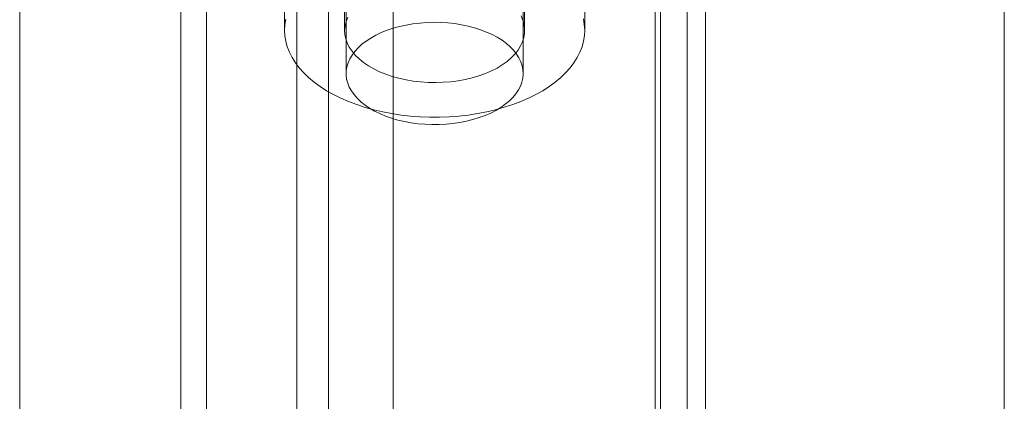
# Model space of a CAD drawing. Units: millimetres. Extents: x 63 to 4411, y 73 to 3131.
# Drawn here: x 3865 to 3914, y 2077 to 2096 of the extents above; entities that cross this region are included whole.
import ezdxf

# ---------------------------------------------------------------- set-up
doc = ezdxf.new("R2010")
doc.units = ezdxf.units.MM
doc.header["$LTSCALE"] = 2

msp = doc.modelspace()

# ---------------------------------------------------------------- linework, layer by layer
at = {"color": 7, "linetype": 'Continuous', "lineweight": 18}
for p, q in [((3914.294, 1607.98), (3914.294, 2220.386)), ((3914.294, 1610.919), (3914.294, 2220.385)), ((3898.441, 2211.939), (3898.441, 1609.505)), ((3896.85, 2211.021), (3896.85, 1608.587)), ((3897.114, 1608.544), (3897.114, 2210.329)), ((3899.364, 1608.544), (3899.364, 2210.329)), ((3896.85, 1608.501), (3896.85, 2209.638)), ((3898.441, 1607.582), (3898.441, 2208.719)), ((3883.746, 1662.358), (3883.746, 2204.215)), ((3883.746, 1660.889), (3883.746, 2202.745)), ((3874.413, 1633.946), (3874.413, 2197.359)), ((3873.14, 1633.211), (3873.14, 2196.624)), ((3865.079, 1650.112), (3865.079, 2191.969)), ((3881.394, 2164.203), (3881.394, 2093.47)), ((3890.244, 2093.47), (3890.244, 2164.203)), ((3878.319, 2115.823), (3878.319, 2095.613)), ((3881.319, 2115.823), (3881.319, 2095.613)), ((3890.319, 2095.613), (3890.319, 2115.823)), ((3893.319, 2095.613), (3893.319, 2115.823)), ((3880.516, 1737.349), (3880.516, 2104.792)), ((3878.925, 1736.43), (3878.925, 2103.874))]:
    msp.add_line(p, q, dxfattribs=at)
at = {"color": 7, "linetype": 'Continuous', "lineweight": 18, "flags": 128}
for points in [[(3893.252, 2096.191), (3893.301, 2095.914), (3893.319, 2095.636), (3893.306, 2095.358), (3893.262, 2095.081), (3893.188, 2094.806), (3893.082, 2094.534), (3892.947, 2094.267), (3892.782, 2094.005), (3892.589, 2093.75), (3892.368, 2093.503), (3892.119, 2093.264), (3891.844, 2093.035), (3891.545, 2092.817), (3891.222, 2092.61), (3890.876, 2092.416), (3890.51, 2092.235), (3890.124, 2092.068), (3889.72, 2091.916), (3889.301, 2091.779), (3888.866, 2091.657), (3888.42, 2091.552), (3887.962, 2091.464), (3887.496, 2091.393), (3887.023, 2091.34), (3886.544, 2091.304), (3886.063, 2091.286), (3885.581, 2091.286), (3885.1, 2091.304), (3884.621, 2091.339), (3884.148, 2091.393), (3883.681, 2091.463), (3883.224, 2091.551), (3882.777, 2091.656), (3882.343, 2091.777), (3881.923, 2091.914), (3881.519, 2092.066), (3881.133, 2092.233), (3880.766, 2092.414), (3880.42, 2092.608), (3880.097, 2092.815), (3879.797, 2093.033), (3879.522, 2093.261), (3879.274, 2093.5), (3879.052, 2093.747), (3878.858, 2094.002), (3878.693, 2094.264), (3878.557, 2094.531), (3878.452, 2094.803), (3878.377, 2095.078), (3878.333, 2095.355), (3878.319, 2095.633), (3878.337, 2095.911), (3878.386, 2096.188)], [(3890.137, 2096.345), (3890.228, 2096.134), (3890.288, 2095.919), (3890.317, 2095.702), (3890.314, 2095.484), (3890.279, 2095.267), (3890.213, 2095.053), (3890.116, 2094.842), (3889.989, 2094.637), (3889.833, 2094.439), (3889.649, 2094.249), (3889.437, 2094.069), (3889.201, 2093.899), (3888.94, 2093.742), (3888.658, 2093.598), (3888.355, 2093.468), (3888.035, 2093.352), (3887.699, 2093.253), (3887.35, 2093.171), (3886.991, 2093.105), (3886.623, 2093.057), (3886.249, 2093.028), (3885.873, 2093.016), (3885.496, 2093.022), (3885.121, 2093.047), (3884.751, 2093.09), (3884.389, 2093.15), (3884.036, 2093.228), (3883.697, 2093.323), (3883.372, 2093.433), (3883.064, 2093.559), (3882.776, 2093.7), (3882.509, 2093.854), (3882.265, 2094.02), (3882.047, 2094.197), (3881.855, 2094.385), (3881.69, 2094.581), (3881.555, 2094.784), (3881.45, 2094.993), (3881.375, 2095.206), (3881.331, 2095.423), (3881.319, 2095.64), (3881.339, 2095.858), (3881.39, 2096.073), (3881.473, 2096.286)], [(3888.948, 2095.276), (3889.187, 2095.127), (3889.404, 2094.967), (3889.599, 2094.798), (3889.77, 2094.621), (3889.916, 2094.436), (3890.036, 2094.245), (3890.129, 2094.049), (3890.195, 2093.85), (3890.234, 2093.648), (3890.244, 2093.445), (3890.227, 2093.242), (3890.181, 2093.04), (3890.108, 2092.842), (3890.008, 2092.647), (3889.882, 2092.457), (3889.73, 2092.274), (3889.553, 2092.099), (3889.352, 2091.932), (3889.129, 2091.775), (3888.885, 2091.628), (3888.622, 2091.493), (3888.341, 2091.371), (3888.044, 2091.262), (3887.734, 2091.167), (3887.411, 2091.086), (3887.077, 2091.021), (3886.736, 2090.971), (3886.39, 2090.937), (3886.039, 2090.919), (3885.687, 2090.917), (3885.336, 2090.931), (3884.988, 2090.961), (3884.646, 2091.007), (3884.31, 2091.069), (3883.985, 2091.145), (3883.671, 2091.237), (3883.37, 2091.343), (3883.085, 2091.462), (3882.817, 2091.593), (3882.568, 2091.737), (3882.34, 2091.892), (3882.134, 2092.056), (3881.951, 2092.23), (3881.792, 2092.411), (3881.659, 2092.599), (3881.553, 2092.793), (3881.473, 2092.99), (3881.421, 2093.191), (3881.396, 2093.394), (3881.4, 2093.597), (3881.431, 2093.799), (3881.49, 2094), (3881.577, 2094.196), (3881.69, 2094.389), (3881.83, 2094.575), (3881.994, 2094.755), (3882.183, 2094.926), (3882.395, 2095.088), (3882.629, 2095.24), (3882.882, 2095.381), (3883.155, 2095.51), (3883.444, 2095.625), (3883.748, 2095.727), (3884.065, 2095.815), (3884.393, 2095.888), (3884.731, 2095.946), (3885.075, 2095.988), (3885.424, 2096.014), (3885.775, 2096.024), (3886.127, 2096.018), (3886.477, 2095.996), (3886.822, 2095.958), (3887.162, 2095.904), (3887.492, 2095.835), (3887.812, 2095.751), (3888.12, 2095.652), (3888.413, 2095.54), (3888.69, 2095.414), (3888.948, 2095.276)]]:
    msp.add_lwpolyline(points, dxfattribs=at)

doc.saveas('drawing.dxf')
